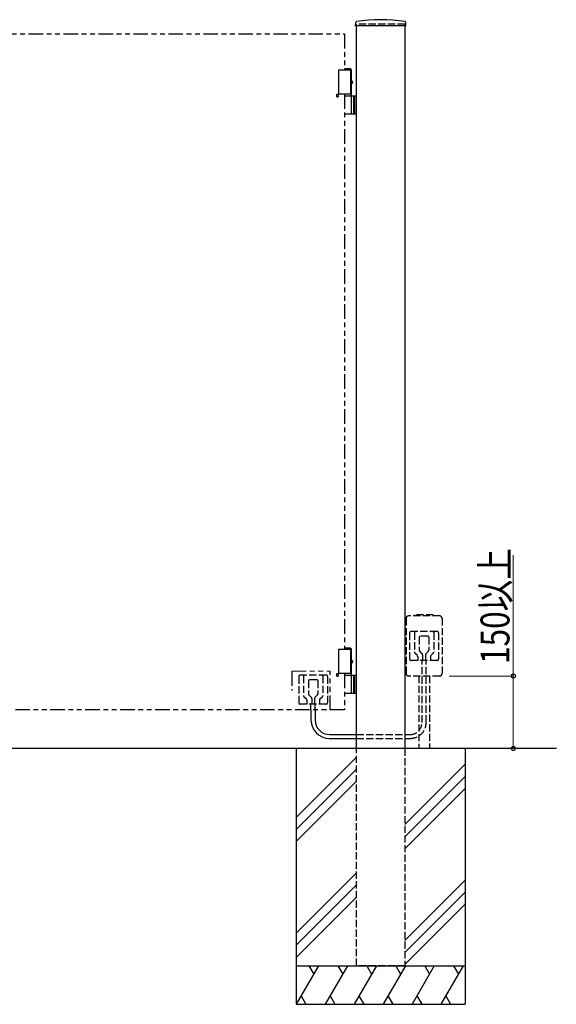
# Model space of a CAD drawing. Units: millimetres. Extents: x 0 to 8410, y 0 to 5940.
# Drawn here: x 3926 to 5039, y 2412 to 4452 of the extents above; entities that cross this region are included whole.
import ezdxf

# ---------------------------------------------------------------- set-up
doc = ezdxf.new("R2010")
doc.units = ezdxf.units.MM
doc.linetypes.add('YHIDDEN_1', pattern=[4, 3, -1])
doc.linetypes.add('想像線1', pattern=[14.5, 6, -1.5, 2, -1.5, 2, -1.5])
doc.layers.add('YKK_A1', color=4, linetype='Continuous', lineweight=30)
doc.layers.add('YKK_D', color=6, linetype='Continuous', lineweight=13)
doc.styles.add('text-b', font='extslim2.shx', dxfattribs={"width": 0.8, "bigfont": 'extfont2.shx'})

msp = doc.modelspace()

# ---------------------------------------------------------------- linework, layer by layer
at = {"layer": 'YKK_A1'}
for p, q in [((4622.9, 4439.4), (4623.3, 4446)), ((4726.6, 4438.8), (4623.4, 4438.8)), ((4727.1, 4439.4), (4726.8, 4446)), ((4587.5, 4347.3), (4587.5, 4297.3)), ((4612.5, 4347.3), (4612.5, 4297.3)), ((4614.1, 4325.8), (4614.4, 4325.8)), ((4614.1, 4318.8), (4614.4, 4318.8)), ((4615.9, 4322.7), (4616.9, 4322.7)), ((4615.9, 4322), (4616.9, 4322)), ((4616.9, 4322.7), (4616.9, 4322.7)), ((4616.9, 4322), (4616.9, 4322)), ((4618.5, 4294.3), (4618.5, 4256.3)), ((4621, 4294.3), (4621, 4256.3)), ((4587.5, 3147.3), (4587.5, 3097.3)), ((4612.5, 3147.3), (4612.5, 3097.3)), ((4614.1, 3125.8), (4614.4, 3125.8)), ((4615.9, 3122.7), (4616.9, 3122.7)), ((4615.9, 3122), (4616.9, 3122)), ((4616.9, 3122.7), (4616.9, 3122.7)), ((4616.9, 3122), (4616.9, 3122)), ((4614.1, 3118.8), (4614.4, 3118.8)), ((4618.5, 3094.3), (4618.5, 3056.3)), ((4621, 3094.3), (4621, 3056.3)), ((5039.2, 2942.3), (2793.7, 2942.3)), ((4500, 2942.3), (4500, 2412.3)), ((4850, 2942.3), (4850, 2412.3)), ((4625, 2924.5), (4500, 2799.5)), ((4625, 2899.5), (4500, 2774.5)), ((4850, 2909.5), (4725, 2784.5)), ((4850, 2884.5), (4725, 2759.5)), ((4625, 2874.5), (4500, 2749.5)), ((4850, 2859.5), (4725, 2734.5)), ((4625, 2684.5), (4500, 2559.5)), ((4625, 2659.5), (4500, 2534.5)), ((4850, 2669.5), (4725, 2544.5)), ((4625, 2634.5), (4587.3, 2596.8)), ((4850, 2644.5), (4725, 2519.5)), ((4850, 2619.5), (4725, 2494.5)), ((4587.3, 2596.8), (4500, 2509.5)), ((4500, 2492.3), (4850, 2492.3)), ((4546.2, 2492.3), (4500, 2412.3)), ((4526.2, 2492.3), (4536.2, 2475)), ((4606.2, 2492.3), (4560, 2412.3)), ((4586.2, 2492.3), (4596.2, 2475)), ((4666.2, 2492.3), (4620, 2412.3)), ((4646.2, 2492.3), (4656.2, 2475)), ((4726.2, 2492.3), (4680, 2412.3)), ((4706.2, 2492.3), (4716.2, 2475)), ((4786.2, 2492.3), (4740, 2412.3)), ((4766.2, 2492.3), (4776.2, 2475)), ((4846.2, 2492.3), (4800, 2412.3)), ((4826.2, 2492.3), (4836.2, 2475)), ((4510, 2429.7), (4520, 2412.3)), ((4570, 2429.7), (4580, 2412.3)), ((4630, 2429.7), (4640, 2412.3)), ((4690, 2429.7), (4700, 2412.3)), ((4750, 2429.7), (4760, 2412.3)), ((4810, 2429.7), (4820, 2412.3)), ((4500, 2412.3), (4850, 2412.3))]:
    msp.add_line(p, q, dxfattribs=at)
at = {"layer": 'YKK_A1', "linetype": 'Continuous'}
for p, q in [((4625, 2942.3), (4625, 4442.3)), ((4725, 4442.3), (4725, 2942.3))]:
    msp.add_line(p, q, dxfattribs=at)
at = {"layer": 'YKK_A1', "linetype": 'YHIDDEN_1', "ltscale": 5}
for p, q in [((4725, 4442.3), (4625, 4442.3)), ((4727.7, 3211.8), (4727.7, 3097.3)), ((4797.2, 3216.8), (4732.7, 3216.8)), ((4784, 3219.3), (4746, 3219.3)), ((4746, 3216.8), (4746, 3219.3)), ((4784, 3216.7), (4784, 3219.3)), ((4802.2, 3211.8), (4802.2, 3097.3)), ((4792, 3184.6), (4738, 3184.6)), ((4745, 3182.6), (4745, 3141.8)), ((4785, 3182.6), (4785, 3141.8)), ((4735, 3181.6), (4735, 3127.6)), ((4755, 3172.6), (4755, 3145.8)), ((4773, 3174.6), (4757, 3174.6)), ((4775, 3172.6), (4775, 3146.7)), ((4795, 3181.6), (4795, 3127.6)), ((4761.1, 3138.5), (4755.9, 3143.7)), ((4773.5, 3143.1), (4768.9, 3138.5)), ((4792, 3124.6), (4738, 3124.6)), ((4751.1, 3134.5), (4745.9, 3139.7)), ((4752, 3132.3), (4752, 3124.6)), ((4760.7, 2996.1), (4760.7, 3124.5)), ((4762, 3136.3), (4762, 3124.6)), ((4768, 3136.3), (4768, 3124.6)), ((4769.3, 2996.1), (4769.3, 3124.5)), ((4778, 3132.3), (4778, 3124.6)), ((4784.1, 3139.7), (4778.9, 3134.5)), ((4505, 3091.3), (4505, 3037.3)), ((4562, 3094.3), (4508, 3094.3)), ((4515, 3092.3), (4515, 3051.6)), ((4525, 3082.3), (4525, 3055.6)), ((4543, 3084.3), (4527, 3084.3)), ((4545, 3082.3), (4545, 3056.4)), ((4555, 3092.3), (4555, 3051.6)), ((4565, 3091.3), (4565, 3037.3)), ((4797.3, 3092.3), (4732.7, 3092.3)), ((4754, 3092.2), (4754, 2942.3)), ((4776, 3092.3), (4776, 2942.3)), ((4521.1, 3044.2), (4515.9, 3049.5)), ((4522, 3042.1), (4522, 3034.3)), ((4531.1, 3048.2), (4525.9, 3053.5)), ((4532, 3046.1), (4532, 3034.3)), ((4538, 3046.1), (4538, 3034.3)), ((4543.6, 3052.9), (4538.9, 3048.2)), ((4548, 3042.1), (4548, 3034.3)), ((4554.1, 3049.5), (4548.9, 3044.2)), ((4562, 3034.3), (4508, 3034.3)), ((4530.5, 3022.3), (4530.5, 3034.3)), ((4539.1, 3022.3), (4539.1, 3034.3)), ((4625, 2971.1), (4735.7, 2971.1)), ((4625, 2963.1), (4736.3, 2963.1)), ((4625, 2492.3), (4625, 2942.3)), ((4725, 2942.3), (4725, 2492.3)), ((4725, 2492.3), (4625, 2492.3))]:
    msp.add_line(p, q, dxfattribs=at)
at = {"layer": 'YKK_A1', "linetype": '想像線1', "ltscale": 5}
for p, q in [((3800, 4422.3), (4600, 4422.3)), ((4600, 4422.3), (4600, 4347.3)), ((4584, 4297.3), (4587, 4297.3)), ((4584, 4292.3), (4584, 4297.3)), ((4584, 4292.3), (4587, 4292.3)), ((4587, 4297.3), (4587, 4292.3)), ((4600, 4297.3), (4600, 3147.3)), ((4490.6, 3102.3), (4490.6, 3062.3)), ((4570, 3022.3), (4570, 3102.3)), ((4584, 3097.3), (4587, 3097.3)), ((4584, 3092.3), (4584, 3097.3)), ((4584, 3092.3), (4587, 3092.3)), ((4587, 3097.3), (4587, 3092.3)), ((4600, 3097.3), (4600, 3022.3)), ((4600, 3022.3), (3800, 3022.3))]:
    msp.add_line(p, q, dxfattribs=at)
at = {"layer": 'YKK_A1', "ltscale": 0.1}
for p, q in [((4614.5, 4347.3), (4587.5, 4347.3)), ((4612.5, 4350.3), (4600, 4350.3)), ((4614.5, 4348.3), (4600, 4348.3)), ((4612.5, 4350.3), (4614.5, 4348.3)), ((4614.5, 4325.8), (4614.5, 4348.3)), ((4614.5, 4297.3), (4614.5, 4318.8)), ((4614.5, 4294.3), (4614.5, 4308.3)), ((4614.5, 4297.3), (4587.5, 4297.3)), ((4600, 4294.3), (4625, 4294.3)), ((4614.5, 4257.8), (4614.5, 4292.8)), ((4625, 4256.3), (4600, 4256.3)), ((4614.5, 3147.3), (4587.5, 3147.3)), ((4612.5, 3150.3), (4600, 3150.3)), ((4614.5, 3148.3), (4600, 3148.3)), ((4612.5, 3150.3), (4614.5, 3148.3)), ((4614.5, 3125.8), (4614.5, 3148.3)), ((4614.5, 3097.3), (4614.5, 3118.8)), ((4614.5, 3094.3), (4614.5, 3108.3)), ((4614.5, 3097.3), (4587.5, 3097.3)), ((4600, 3094.3), (4625, 3094.3)), ((4614.5, 3057.8), (4614.5, 3092.8)), ((4625, 3056.3), (4600, 3056.3))]:
    msp.add_line(p, q, dxfattribs=at)
at = {"layer": 'YKK_A1', "linetype": '想像線1', "lineweight": 15, "ltscale": 5}
msp.add_line((4490.6, 3102.3), (4570, 3102.3), dxfattribs=at)
at = {"layer": 'YKK_A1', "ltscale": 5}
for p, q in [((4530.5, 3022.3), (4530.5, 3001.1)), ((4539.1, 3022.3), (4539.1, 3001.1)), ((4568.5, 2963.1), (4625, 2963.1)), ((4569.1, 2971.1), (4625, 2971.1))]:
    msp.add_line(p, q, dxfattribs=at)
at = {"layer": 'YKK_A1'}
for centre, radius, start, end in [((4625.3, 4445.9), 2, 99.0012, 177), ((4675, 4131.8), 320, 80.9988, 99.0012), ((4724.8, 4445.9), 2, 3, 80.9988), ((4623.4, 4439.3), 0.5, 177, 270), ((4726.6, 4439.3), 0.5, 270, 3), ((4616.2, 4323), 0.3, 270, 8.2734), ((4616.2, 4321.7), 0.3, 351.7266, 90), ((4616.9, 4322.9), 0.2, 186.2693, 270), ((4616.9, 4321.8), 0.2, 90, 173.7307), ((4616.2, 3123), 0.3, 270, 8.2734), ((4616.2, 3121.7), 0.3, 351.7266, 90), ((4616.9, 3122.9), 0.2, 186.2693, 270), ((4616.9, 3121.8), 0.2, 90, 173.7307)]:
    msp.add_arc(centre, radius, start, end, dxfattribs=at)
at = {"layer": 'YKK_A1', "ltscale": 0.1}
for centre, start, end in [((4613, 4292.8), 360, 90), ((4613, 4257.8), 270, 360), ((4613, 3092.8), 360, 90), ((4613, 3057.8), 270, 360)]:
    msp.add_arc(centre, 1.5, start, end, dxfattribs=at)
at = {"layer": 'YKK_A1', "linetype": 'YHIDDEN_1', "ltscale": 5}
for centre, radius, start, end in [((4732.7, 3211.8), 5, 90.01, 180.01), ((4797.2, 3211.8), 5, 0.01, 90.01), ((4738, 3181.6), 3, 90.01, 180.01), ((4747, 3182.6), 2, 90.01, 180.01), ((4783, 3182.6), 2, 0.01, 90.01), ((4792, 3181.6), 3, 0.01, 90.01), ((4757, 3172.6), 2, 90.01, 180.01), ((4773, 3172.6), 2, 0.01, 90.01), ((4748, 3141.8), 3, 180.01, 225.01), ((4758, 3145.8), 3, 180.01, 225.01), ((4770, 3146.7), 5, 315.01, 0.01), ((4782, 3141.8), 3, 315.01, 0.01), ((4738, 3127.6), 3, 180.01, 270.01), ((4749, 3132.3), 3, 0.01, 45.01), ((4759, 3136.3), 3, 0.01, 45.01), ((4771, 3136.3), 3, 135.0102, 180.01), ((4781, 3132.3), 3, 135.01, 180.01), ((4792, 3127.6), 3, 270.01, 0.01), ((4508, 3091.3), 3, 90.01, 180.01), ((4517, 3092.3), 2, 90.01, 180.01), ((4527, 3082.3), 2, 90.01, 180.01), ((4543, 3082.3), 2, 0.01, 90.01), ((4553, 3092.3), 2, 0.01, 90.01), ((4562, 3091.3), 3, 0.01, 90.01), ((4732.7, 3097.3), 5, 180.01, 270.01), ((4797.2, 3097.3), 5, 270.01, 0.01), ((4518, 3051.6), 3, 180.01, 225.01), ((4519, 3042.1), 3, 0.01, 45.01), ((4528, 3055.6), 3, 180.01, 225.01), ((4529, 3046.1), 3, 0.01, 45.01), ((4541, 3046.1), 3, 135.0102, 180.01), ((4540, 3056.4), 5, 315.01, 0.01), ((4542, 3055.6), 3, 315.01, 0.01), ((4551, 3042.1), 3, 135.01, 180.01), ((4552, 3051.6), 3, 315.01, 0.01), ((4508, 3037.3), 3, 180.01, 270.01), ((4562, 3037.3), 3, 270.01, 0.01), ((4735.7, 2996.1), 25, 270, 0), ((4736.3, 2996.1), 33, 270, 0)]:
    msp.add_arc(centre, radius, start, end, dxfattribs=at)
at = {"layer": 'YKK_A1', "ltscale": 5}
for centre, radius in [((4568.5, 3001.1), 38), ((4569.1, 3001.1), 30)]:
    msp.add_arc(centre, radius, 180, 270, dxfattribs=at)
at = {"layer": 'YKK_A1'}
for centre, major_axis, ratio, start_param, end_param in [((4614.1, 4322.3), (0, -3.5), 0.256692, 3.141593, 6.283185), ((4614.4, 4322.3), (0, 3.5), 0.719672, 3.141593, 6.283185), ((4616.6, 4322.3), (0, -1.51), 0.518824, 9.613288, 9.816958), ((4614, 4322.3), (0, 3.5), 0.719672, 4.911755, 5.122492), ((4614.2, 4322.3), (0, 3.5), 0.719672, 4.86387, 5.150045), ((4616.8, 4322.3), (0, -3.5), 0.256692, 4.612222, 4.812556), ((4614, 4322.3), (0, 3.5), 0.719672, 4.302286, 4.513023), ((4616.6, 4322.3), (0, -1.51), 0.518824, 5.891005, 6.094675), ((4614.2, 4322.3), (0, 3.5), 0.719672, 4.274733, 4.560908), ((4614.1, 3122.3), (0, -3.5), 0.256692, 3.141593, 6.283185), ((4614.4, 3122.3), (0, 3.5), 0.719672, 3.141593, 6.283185), ((4616.8, 3122.3), (0, -3.5), 0.256692, 4.612222, 4.812556), ((4616.6, 3122.3), (0, -1.51), 0.518824, 9.613288, 9.816958), ((4614, 3122.3), (0, 3.5), 0.719672, 4.911755, 5.122492), ((4614, 3122.3), (0, 3.5), 0.719672, 4.302286, 4.513023), ((4616.6, 3122.3), (0, -1.51), 0.518824, 5.891005, 6.094675), ((4614.2, 3122.3), (0, 3.5), 0.719672, 4.86387, 5.150045), ((4614.2, 3122.3), (0, 3.5), 0.719672, 4.274733, 4.560908)]:
    msp.add_ellipse(centre, major_axis=major_axis, ratio=ratio, start_param=start_param, end_param=end_param, dxfattribs=at)
at = {"layer": 'YKK_D'}
for p, q in [((4950, 3092.3), (4950, 3342.9)), ((4817.3, 3092.3), (4951, 3092.3)), ((4950, 2942.3), (4950, 3092.3)), ((4957.8, 2942.3), (4951, 2942.3))]:
    msp.add_line(p, q, dxfattribs=at)
at = {"layer": 'YKK_D', "linetype": 'ByBlock', "lineweight": -2}
for centre in [(4950, 3092.3), (4950, 2942.3)]:
    msp.add_circle(centre, 4.25, dxfattribs=at)

# ---------------------------------------------------------------- texts
at = {"layer": 'YKK_D', "style": 'text-b', "width": 0.8}
msp.add_text('150以上', height=60, rotation=90, dxfattribs=at).set_placement((4942, 3117.3))

doc.saveas('drawing.dxf')
